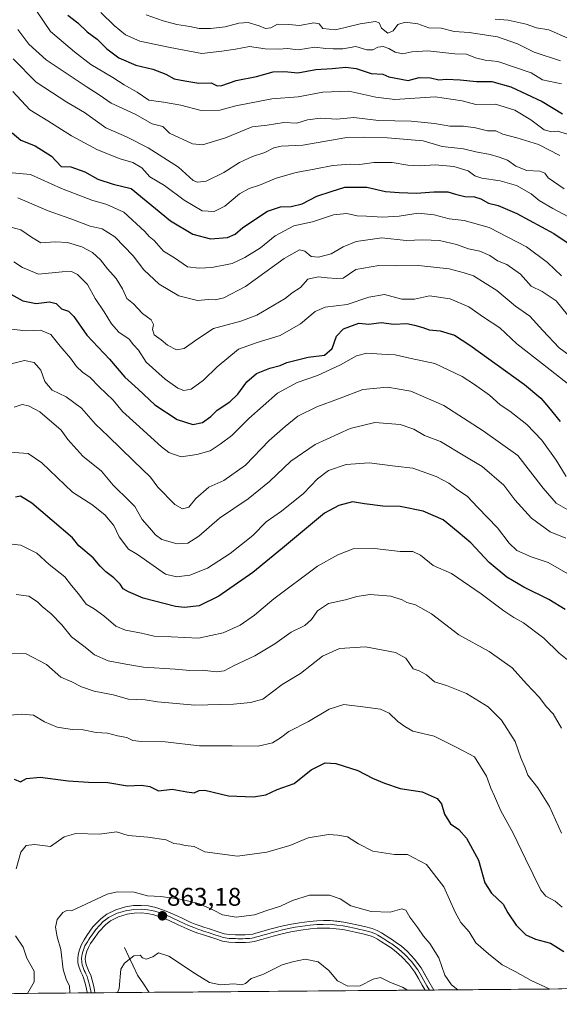
# Model space of a CAD drawing. Units: metres. Extents: x 556349 to 559773, y 4721721 to 4724063.
# Drawn here: x 557054 to 557265, y 4721723 to 4722109 of the extents above; entities that cross this region are included whole.
import ezdxf
from ezdxf.enums import TextEntityAlignment as Align

# ---------------------------------------------------------------- set-up
doc = ezdxf.new("R2010")
doc.units = ezdxf.units.M
doc.header["$MEASUREMENT"] = 0
for name, color, linetype, lineweight in [('Arbolado forestal CxS', 92, 'Continuous', 0), ('Carátula', 7, 'Continuous', 5), ('Corriente natural lineal', 142, 'Continuous', 13), ('Curva de nivel maestra', 36, 'Continuous', 30), ('Curva de nivel normal', 36, 'Continuous', 0), ('Layer 0', 7, 'Continuous', 0), ('Municipio CxS', 142, 'Continuous', 0), ('Punto de cota en terreno', 7, 'Continuous', 0), ('Rótulo de punto de cota en terreno', 19, 'Continuous', 0)]:
    doc.layers.add(name, color=color, linetype=linetype, lineweight=lineweight)
doc.styles.add('Arial', font='txt', dxfattribs={"height": 0.2})

# ---------------------------------------------------------------- blocks, each defined once
blk = doc.blocks.new('*U164')
at = {"layer": 'Curva de nivel normal', "color": 36, "linetype": 'Continuous', "lineweight": 0}
blk.add_polyline3d([(557267.52, 4721905.66, 910), (557261.39, 4721908.14, 910), (557254.08, 4721913.46, 910), (557247.57, 4721920.67, 910), (557243.32, 4721926.35, 910), (557234.82, 4721933.73, 910), (557228.04, 4721937.76, 910), (557218.48, 4721943.53, 910), (557212.22, 4721945.79, 910), (557208, 4721948.29, 910), (557202.68, 4721950.19, 910), (557192.79, 4721950.95, 910), (557183.14, 4721948.54, 910), (557169.47, 4721942.36, 910), (557159.89, 4721935.76, 910), (557151.51, 4721927.88, 910), (557143.13, 4721921.08, 910), (557131.97, 4721913.41, 910), (557123.82, 4721906.41, 910), (557119.5, 4721903.65, 910), (557115.33, 4721903.37, 910), (557109.45, 4721905.16, 910), (557106.91, 4721906.89, 910), (557104.58, 4721909.62, 910), (557101.75, 4721912.97, 910), (557098.85, 4721918, 910), (557096.69, 4721920.07, 910), (557090.34, 4721926.38, 910), (557085.83, 4721931.88, 910), (557078.42, 4721937.82, 910), (557072.54, 4721944.24, 910), (557069.92, 4721947.99, 910), (557061.68, 4721955.09, 910), (557057.18, 4721957.54, 910), (557054.67, 4721958.03, 910), (557051.56, 4721956.92, 910)], dxfattribs=at)
blk = doc.blocks.new('*U166')
at = {"layer": 'Curva de nivel normal', "color": 36, "linetype": 'Continuous', "lineweight": 0}
blk.add_polyline3d([(557265.86, 4721831.22, 890), (557262.62, 4721836.76, 890), (557260.01, 4721839.56, 890), (557257.13, 4721843.36, 890), (557252.18, 4721848.63, 890), (557246.59, 4721854.85, 890), (557237.5, 4721861.26, 890), (557225.7, 4721867.78, 890), (557214.94, 4721876.02, 890), (557208.73, 4721879.48, 890), (557205.33, 4721880.42, 890), (557203.44, 4721881.52, 890), (557199, 4721882.92, 890), (557190.93, 4721883.51, 890), (557185.69, 4721882.83, 890), (557181.27, 4721881.54, 890), (557174.66, 4721880, 890), (557170.28, 4721877.23, 890), (557168.03, 4721873.77, 890), (557165.36, 4721871.48, 890), (557160.02, 4721868.84, 890), (557153.68, 4721864.19, 890), (557145.74, 4721859.53, 890), (557137.68, 4721855.75, 890), (557133.83, 4721853.67, 890), (557130.76, 4721853.21, 890), (557125.14, 4721853.86, 890), (557120.39, 4721853.78, 890), (557114.66, 4721854.3, 890), (557102.18, 4721855.04, 890), (557095.34, 4721856.23, 890), (557088.38, 4721857.57, 890), (557083.04, 4721859.97, 890), (557079.36, 4721862.95, 890), (557074.05, 4721866.98, 890), (557070.18, 4721871.72, 890), (557066.1, 4721876.02, 890), (557062.56, 4721878.82, 890), (557060.76, 4721880.73, 890), (557057.38, 4721882.88, 890), (557052.33, 4721883.53, 890)], dxfattribs=at)
blk = doc.blocks.new('*U168')
at = {"layer": 'Curva de nivel normal', "color": 36, "linetype": 'Continuous', "lineweight": 0}
blk.add_polyline3d([(557092.07, 4721727.59, 860), (557092.65, 4721729.2, 860), (557093.33, 4721736.75, 860), (557094.71, 4721739.12, 860), (557098.45, 4721741.97, 860), (557100.87, 4721742.28, 860), (557101.78, 4721741.19, 860), (557103.25, 4721740.66, 860), (557105.85, 4721741.57, 860), (557108.03, 4721743.13, 860), (557112.07, 4721741.93, 860), (557122.52, 4721734.96, 860), (557128.07, 4721731.61, 860), (557132.36, 4721730.6, 860), (557137.52, 4721731.07, 860), (557140.67, 4721730.66, 860), (557142.18, 4721731.21, 860), (557144.35, 4721733.1, 860), (557148.98, 4721734.66, 860), (557156.54, 4721738.49, 860), (557160.59, 4721739.71, 860), (557165.55, 4721740.64, 860), (557170.56, 4721739.65, 860), (557174.76, 4721736.24, 860), (557178.18, 4721732.24, 860), (557182.15, 4721730.15, 860), (557187.01, 4721730.2, 860), (557192.1, 4721732.89, 860), (557194.99, 4721733.53, 860), (557198.91, 4721731.59, 860), (557203.6, 4721729.78, 860), (557205.6, 4721728.53, 860)], dxfattribs=at)
blk = doc.blocks.new('*U169')
at = {"layer": 'Curva de nivel normal', "color": 36, "linetype": 'Continuous', "lineweight": 0}
blk.add_polyline3d([(557269.46, 4721856.96, 895), (557264.89, 4721860.54, 895), (557258.98, 4721866.47, 895), (557251.03, 4721872.45, 895), (557247.17, 4721874.59, 895), (557243.27, 4721877.19, 895), (557234.45, 4721883.86, 895), (557222.74, 4721891.81, 895), (557215.56, 4721894.96, 895), (557210.61, 4721898.91, 895), (557207.7, 4721900.46, 895), (557202.68, 4721900.43, 895), (557192.68, 4721901.65, 895), (557184.35, 4721901.48, 895), (557178.25, 4721899.12, 895), (557170.27, 4721894.67, 895), (557153.25, 4721881.83, 895), (557145.69, 4721875.41, 895), (557140.02, 4721871.49, 895), (557133.36, 4721868.55, 895), (557123.7, 4721866.52, 895), (557113.03, 4721866.92, 895), (557106.36, 4721867.29, 895), (557101.39, 4721868.47, 895), (557095.14, 4721869.57, 895), (557091.44, 4721871.2, 895), (557086.67, 4721875.22, 895), (557082.86, 4721877.91, 895), (557079.78, 4721879.82, 895), (557076.78, 4721883.82, 895), (557074.06, 4721887.1, 895), (557071.4, 4721890.44, 895), (557065.24, 4721895.28, 895), (557060.42, 4721899.81, 895), (557054.24, 4721902.85, 895), (557050.78, 4721903.31, 895)], dxfattribs=at)
blk = doc.blocks.new('*U170')
at = {"layer": 'Curva de nivel normal', "color": 36, "linetype": 'Continuous', "lineweight": 0}
blk.add_polyline3d([(557053.04, 4722104.96, 965), (557057.32, 4722099.22, 965), (557064.04, 4722092.98, 965), (557071.59, 4722088.1, 965), (557079.78, 4722082.58, 965), (557084.9, 4722079.28, 965), (557089.56, 4722076.06, 965), (557099, 4722071.75, 965), (557105.6, 4722068.01, 965), (557109.74, 4722066.85, 965), (557112.38, 4722064.34, 965), (557121.36, 4722060.13, 965), (557125.36, 4722059.79, 965), (557134.36, 4722062.51, 965), (557144.69, 4722066.84, 965), (557150.63, 4722067.41, 965), (557157.18, 4722068.45, 965), (557162.19, 4722068.22, 965), (557166.44, 4722069.47, 965), (557171.48, 4722070.15, 965), (557177.87, 4722069.75, 965), (557184.58, 4722070.4, 965), (557194.25, 4722069.24, 965), (557206.94, 4722068.97, 965), (557216.15, 4722068.08, 965), (557222.09, 4722067.04, 965), (557227.5, 4722066.99, 965), (557232.18, 4722066.43, 965), (557236.92, 4722065.18, 965), (557240.11, 4722065.15, 965), (557242.86, 4722063.91, 965), (557248.4, 4722062.5, 965), (557256.87, 4722059.82, 965), (557265.18, 4722055.56, 965)], dxfattribs=at)
blk = doc.blocks.new('*U171')
at = {"layer": 'Curva de nivel normal', "color": 36, "linetype": 'Continuous', "lineweight": 0}
blk.add_polyline3d([(557051.4, 4722013.86, 930), (557054.78, 4722011.64, 930), (557061.04, 4722009.07, 930), (557070.37, 4722009.92, 930), (557074.03, 4722010.12, 930), (557076.43, 4722008.87, 930), (557080.24, 4722005.06, 930), (557083.29, 4721999.56, 930), (557086.82, 4721994.34, 930), (557089.68, 4721989.54, 930), (557092.54, 4721986.38, 930), (557096.55, 4721983.54, 930), (557098.23, 4721981.37, 930), (557100.22, 4721979.26, 930), (557103.28, 4721974.65, 930), (557110.73, 4721967.86, 930), (557115.62, 4721964.34, 930), (557118.02, 4721963.44, 930), (557120.85, 4721964.07, 930), (557125.74, 4721967.54, 930), (557131.03, 4721972.74, 930), (557139.36, 4721979.74, 930), (557146.69, 4721982.33, 930), (557155.68, 4721985.08, 930), (557163.66, 4721989.59, 930), (557169.35, 4721994.41, 930), (557173.35, 4721996.1, 930), (557181.89, 4721997.13, 930), (557190.48, 4722000.1, 930), (557196.54, 4722001.05, 930), (557203.34, 4721999.31, 930), (557208.3, 4721999.28, 930), (557214.22, 4722000.53, 930), (557222.25, 4721999.44, 930), (557229.55, 4721996.2, 930), (557235.32, 4721992.2, 930), (557241.71, 4721988.1, 930), (557248.39, 4721981.78, 930), (557258.38, 4721973.89, 930), (557269.93, 4721964.93, 930)], dxfattribs=at)
blk = doc.blocks.new('*U172')
at = {"layer": 'Curva de nivel normal', "color": 36, "linetype": 'Continuous', "lineweight": 0}
blk.add_polyline3d([(557267.72, 4721929.79, 920), (557263.74, 4721936.17, 920), (557258.18, 4721944.02, 920), (557252.29, 4721950.22, 920), (557245.63, 4721955.36, 920), (557241.85, 4721957.91, 920), (557237.62, 4721961.68, 920), (557231.73, 4721965.79, 920), (557226.96, 4721969.02, 920), (557216.28, 4721974, 920), (557206.98, 4721976.04, 920), (557200.7, 4721977.44, 920), (557195.57, 4721977.71, 920), (557189.66, 4721978.07, 920), (557185.61, 4721977.06, 920), (557179.38, 4721973.57, 920), (557170.35, 4721969.3, 920), (557162.35, 4721966.64, 920), (557154.69, 4721962.48, 920), (557143.47, 4721952.48, 920), (557136.84, 4721945.91, 920), (557132.25, 4721942.5, 920), (557128.3, 4721939.79, 920), (557123.11, 4721938.38, 920), (557117, 4721937.45, 920), (557112.17, 4721939.24, 920), (557109.22, 4721941.35, 920), (557099.31, 4721950.47, 920), (557094.01, 4721955.29, 920), (557090.36, 4721959.68, 920), (557084.79, 4721964.97, 920), (557081.33, 4721968.57, 920), (557078.28, 4721970.71, 920), (557076.04, 4721972.85, 920), (557073.6, 4721976.2, 920), (557069.6, 4721980.83, 920), (557065.93, 4721985.44, 920), (557061.88, 4721987.17, 920), (557056.19, 4721986.92, 920), (557048.34, 4721987.8, 920)], dxfattribs=at)
blk = doc.blocks.new('*U175')
at = {"layer": 'Curva de nivel normal', "color": 36, "linetype": 'Continuous', "lineweight": 0}
blk.add_polyline3d([(557051.07, 4722080.56, 955), (557057.7, 4722073.46, 955), (557064.71, 4722069.18, 955), (557074.07, 4722063.22, 955), (557084.16, 4722057.82, 955), (557093.06, 4722054.22, 955), (557097.98, 4722052.75, 955), (557101.5, 4722050.68, 955), (557104.65, 4722047.15, 955), (557110.4, 4722043.8, 955), (557118.12, 4722038, 955), (557125.17, 4722033.85, 955), (557129.89, 4722033.59, 955), (557134.1, 4722035.73, 955), (557139.76, 4722040.54, 955), (557143.54, 4722042.65, 955), (557147.68, 4722043.88, 955), (557154.21, 4722046.73, 955), (557162.02, 4722048.95, 955), (557169.69, 4722050.27, 955), (557176.35, 4722051.6, 955), (557183.09, 4722052.14, 955), (557186.95, 4722052.07, 955), (557192.37, 4722052.8, 955), (557199.55, 4722052.85, 955), (557205.74, 4722051.76, 955), (557210.37, 4722051.48, 955), (557216.35, 4722051.92, 955), (557223.71, 4722051.27, 955), (557229.34, 4722049.59, 955), (557231.86, 4722047.62, 955), (557234.6, 4722046.63, 955), (557241.82, 4722045.68, 955), (557248.22, 4722043.84, 955), (557254.04, 4722040.56, 955), (557257.06, 4722037.97, 955), (557262.46, 4722034.82, 955), (557274.46, 4722028.39, 955)], dxfattribs=at)
blk = doc.blocks.new('*U177')
at = {"layer": 'Curva de nivel normal', "color": 36, "linetype": 'Continuous', "lineweight": 0}
blk.add_polyline3d([(557265.83, 4722008.36, 945), (557260.4, 4722013.67, 945), (557252.19, 4722019.83, 945), (557237.51, 4722027.28, 945), (557227.7, 4722030.1, 945), (557221.85, 4722030.76, 945), (557216.01, 4722032.34, 945), (557209.68, 4722032.98, 945), (557202.34, 4722031.83, 945), (557195.78, 4722031.37, 945), (557189.45, 4722031.78, 945), (557185.9, 4722031.92, 945), (557181.77, 4722032.8, 945), (557176.55, 4722032.24, 945), (557168.31, 4722029.58, 945), (557161.12, 4722027.99, 945), (557153.77, 4722024.09, 945), (557148.02, 4722019.39, 945), (557141.93, 4722015.62, 945), (557136.88, 4722013.22, 945), (557128.99, 4722011.66, 945), (557123.96, 4722011.45, 945), (557119.4, 4722011.93, 945), (557114.28, 4722015.5, 945), (557110.01, 4722018.12, 945), (557106.41, 4722022.24, 945), (557104.45, 4722023.87, 945), (557102.68, 4722025.81, 945), (557094.45, 4722033.31, 945), (557087.8, 4722036.35, 945), (557081.93, 4722038.11, 945), (557070.1, 4722042.62, 945), (557057.95, 4722048.13, 945), (557050.76, 4722048.8, 945)], dxfattribs=at)
blk = doc.blocks.new('*U179')
at = {"layer": 'Curva de nivel normal', "color": 36, "linetype": 'Continuous', "lineweight": 0}
for points in [[(557056.81, 4721727.29, 870), (557059.4, 4721731.79, 870), (557059.46, 4721736.02, 870), (557056.58, 4721741.06, 870), (557055.05, 4721745.42, 870), (557052.05, 4721749.89, 870)], [(557052.42, 4721776.1, 870), (557054.21, 4721782.64, 870), (557056.24, 4721785.19, 870), (557059.54, 4721785.6, 870), (557065.78, 4721784.89, 870), (557071.21, 4721788.58, 870), (557075.67, 4721789.99, 870), (557085.04, 4721789.73, 870), (557091.61, 4721790.62, 870), (557096.26, 4721789.19, 870), (557103.92, 4721788.48, 870), (557111.03, 4721787.45, 870), (557114.14, 4721785.96, 870), (557116.45, 4721785.8, 870), (557118.48, 4721785.26, 870), (557122.08, 4721784.85, 870), (557126.22, 4721782.73, 870), (557139.07, 4721781.09, 870), (557150.47, 4721782.64, 870), (557159.55, 4721785.26, 870), (557166.69, 4721788.24, 870), (557174.69, 4721789.48, 870), (557178.35, 4721789.22, 870), (557182.02, 4721788.61, 870), (557186.35, 4721785.88, 870), (557192.01, 4721782.96, 870), (557200.52, 4721781.69, 870), (557205.58, 4721781.66, 870), (557213, 4721777.76, 870), (557219.74, 4721768.98, 870), (557224.24, 4721759.11, 870), (557226.49, 4721755.11, 870), (557229.65, 4721751.41, 870), (557232.37, 4721747.13, 870), (557237.32, 4721742.76, 870), (557242.57, 4721738.46, 870), (557247.75, 4721735.92, 870), (557254, 4721732.4, 870), (557261.22, 4721728.99, 870)]]:
    blk.add_polyline3d(points, dxfattribs=at)
blk = doc.blocks.new('*U187')
at = {"layer": 'Curva de nivel normal', "color": 36, "linetype": 'Continuous', "lineweight": 0}
blk.add_polyline3d([(557239.86, 4722108.92, 990), (557245.02, 4722108.56, 990), (557248.45, 4722107.82, 990), (557252.07, 4722107.06, 990), (557256.06, 4722105.56, 990), (557260.88, 4722104.82, 990), (557268.39, 4722101.5, 990)], dxfattribs=at)
blk = doc.blocks.new('*U188')
at = {"layer": 'Curva de nivel normal', "color": 36, "linetype": 'Continuous', "lineweight": 0}
blk.add_polyline3d([(557103.27, 4722110.61, 985), (557109.9, 4722108.33, 985), (557115.3, 4722106.82, 985), (557120.36, 4722106.04, 985), (557124.02, 4722105.33, 985), (557128.38, 4722105.28, 985), (557134.23, 4722105.94, 985), (557139.51, 4722107.44, 985), (557143.12, 4722107.69, 985), (557147.46, 4722106.38, 985), (557150.02, 4722105.24, 985), (557152.02, 4722105.52, 985), (557154.61, 4722106.95, 985), (557159.15, 4722106.84, 985), (557163.32, 4722106.44, 985), (557168.95, 4722107.52, 985), (557171, 4722107.11, 985), (557172.43, 4722105.36, 985), (557177.33, 4722104.74, 985), (557187.01, 4722107.13, 985), (557193.09, 4722108.01, 985), (557194.48, 4722107.5, 985), (557195.33, 4722105.37, 985), (557197.82, 4722103.48, 985), (557199.94, 4722104.35, 985), (557201.75, 4722106.92, 985), (557204.61, 4722107.84, 985), (557209.63, 4722107.11, 985), (557213.93, 4722105.62, 985), (557218.7, 4722105.44, 985), (557223.78, 4722104.12, 985), (557229.68, 4722103.75, 985), (557240.83, 4722102.09, 985), (557248.65, 4722099.3, 985), (557255.16, 4722096.07, 985), (557265.49, 4722092.62, 985)], dxfattribs=at)
blk = doc.blocks.new('*U190')
at = {"layer": 'Curva de nivel normal', "color": 36, "linetype": 'Continuous', "lineweight": 0}
blk.add_polyline3d([(557268.32, 4721916.79, 915), (557263.72, 4721919.31, 915), (557258.66, 4721925.2, 915), (557248.73, 4721937.98, 915), (557235.2, 4721947.73, 915), (557219.78, 4721957.59, 915), (557206.88, 4721963.24, 915), (557197.68, 4721964.77, 915), (557188.08, 4721963.83, 915), (557178.6, 4721960.16, 915), (557170.08, 4721957.09, 915), (557162.69, 4721953.42, 915), (557157.69, 4721949.33, 915), (557151.35, 4721943.94, 915), (557142.16, 4721934.26, 915), (557133.6, 4721928.19, 915), (557127.84, 4721925.56, 915), (557122.7, 4721921.13, 915), (557119.95, 4721917.82, 915), (557117.49, 4721917.18, 915), (557114.44, 4721918.87, 915), (557107.83, 4721925.64, 915), (557105, 4721929.58, 915), (557098.27, 4721935.89, 915), (557088.44, 4721945.6, 915), (557083.46, 4721950.35, 915), (557077.92, 4721956.61, 915), (557071.92, 4721960.99, 915), (557066.43, 4721963.6, 915), (557063.59, 4721966.99, 915), (557062.04, 4721971.4, 915), (557059.34, 4721974.42, 915), (557055.6, 4721975.28, 915), (557050.46, 4721973.95, 915)], dxfattribs=at)
blk = doc.blocks.new('*U192')
at = {"layer": 'Curva de nivel normal', "color": 36, "linetype": 'Continuous', "lineweight": 0}
blk.add_polyline3d([(557050.22, 4722027.5, 935), (557054.22, 4722026.47, 935), (557058.38, 4722023.52, 935), (557062, 4722021.32, 935), (557067.58, 4722021.7, 935), (557072.44, 4722021.52, 935), (557078.01, 4722019.77, 935), (557082.21, 4722017.56, 935), (557085.4, 4722014.74, 935), (557088.15, 4722011.2, 935), (557091.55, 4722007.36, 935), (557093.96, 4722003.3, 935), (557095.7, 4721999.49, 935), (557098.25, 4721997.38, 935), (557101.88, 4721993.68, 935), (557105.2, 4721991.17, 935), (557106.16, 4721989.34, 935), (557105.78, 4721987.36, 935), (557106.42, 4721985.27, 935), (557109.16, 4721983.36, 935), (557111.57, 4721981.31, 935), (557115.12, 4721979.39, 935), (557118.13, 4721979.98, 935), (557123.07, 4721983.51, 935), (557129.56, 4721987.75, 935), (557140.36, 4721990.62, 935), (557146.64, 4721992.95, 935), (557157.64, 4721999.47, 935), (557160.35, 4722001.81, 935), (557163.69, 4722003.86, 935), (557166.5, 4722007.12, 935), (557170.61, 4722008.05, 935), (557174.17, 4722007.58, 935), (557177.69, 4722007.41, 935), (557180.35, 4722007.5, 935), (557185.27, 4722010.94, 935), (557194.4, 4722012.48, 935), (557200.9, 4722012.28, 935), (557209.86, 4722012.5, 935), (557221.81, 4722011.19, 935), (557227.74, 4722009.56, 935), (557231.4, 4722008.44, 935), (557240.57, 4722002.62, 935), (557247.8, 4721996.53, 935), (557253.51, 4721992.57, 935), (557258.54, 4721986.93, 935), (557264.88, 4721980.24, 935), (557268.82, 4721977.34, 935)], dxfattribs=at)
blk = doc.blocks.new('*U193')
at = {"layer": 'Curva de nivel normal', "color": 36, "linetype": 'Continuous', "lineweight": 0}
blk.add_polyline3d([(557051.2, 4722093.4, 960), (557060.19, 4722084.33, 960), (557072.23, 4722076.42, 960), (557079.14, 4722072.34, 960), (557087.52, 4722066.33, 960), (557095.52, 4722062.86, 960), (557104.08, 4722058.59, 960), (557115.95, 4722050.92, 960), (557121.7, 4722045.79, 960), (557123.29, 4722045.07, 960), (557126.7, 4722045.52, 960), (557133.7, 4722048.92, 960), (557139.82, 4722052.86, 960), (557144.89, 4722055.2, 960), (557149.74, 4722056.69, 960), (557153.24, 4722058.58, 960), (557156.09, 4722059.18, 960), (557164.56, 4722059.57, 960), (557181.02, 4722062.49, 960), (557188.68, 4722062.7, 960), (557197.68, 4722062.5, 960), (557211.68, 4722061.26, 960), (557219.16, 4722059.08, 960), (557227.55, 4722058.13, 960), (557232.3, 4722057.01, 960), (557237.95, 4722056, 960), (557241.5, 4722054.88, 960), (557244.67, 4722053.72, 960), (557247.94, 4722051.32, 960), (557252.34, 4722049.73, 960), (557257.42, 4722049.47, 960), (557259.31, 4722048.59, 960), (557260.57, 4722046.74, 960), (557266.9, 4722042.48, 960)], dxfattribs=at)
blk = doc.blocks.new('*U195')
at = {"layer": 'Curva de nivel normal', "color": 36, "linetype": 'Continuous', "lineweight": 0}
blk.add_polyline3d([(557050.04, 4721836.28, 880), (557054.26, 4721836.68, 880), (557059.14, 4721836.24, 880), (557063.43, 4721833.65, 880), (557068.4, 4721831.58, 880), (557074.32, 4721830.62, 880), (557078.53, 4721830.51, 880), (557083.74, 4721829.46, 880), (557088.17, 4721829.26, 880), (557092.06, 4721828.19, 880), (557095.7, 4721827.49, 880), (557098.03, 4721826.4, 880), (557101.36, 4721825.96, 880), (557110.75, 4721825.82, 880), (557124.1, 4721824.32, 880), (557136.86, 4721824.29, 880), (557147.05, 4721824.1, 880), (557152.71, 4721825.44, 880), (557155.86, 4721827.36, 880), (557159.16, 4721829.9, 880), (557166.84, 4721833.8, 880), (557174.94, 4721838.69, 880), (557180.63, 4721840.49, 880), (557188.01, 4721839.56, 880), (557195.03, 4721838.6, 880), (557198.42, 4721837.03, 880), (557201.8, 4721833.85, 880), (557204.48, 4721831.9, 880), (557207.64, 4721830, 880), (557215.94, 4721828.12, 880), (557224.89, 4721823.58, 880), (557231.73, 4721819.95, 880), (557236.46, 4721812.43, 880), (557238.17, 4721807.74, 880), (557239.64, 4721804.5, 880), (557242.07, 4721798.86, 880), (557246.85, 4721790.37, 880), (557251.79, 4721779.95, 880), (557257.71, 4721767.68, 880), (557259.77, 4721765.41, 880), (557263.31, 4721763.39, 880), (557266.06, 4721761.05, 880)], dxfattribs=at)
blk = doc.blocks.new('*U197')
at = {"layer": 'Curva de nivel normal', "color": 36, "linetype": 'Continuous', "lineweight": 0}
blk.add_polyline3d([(557073.29, 4721727.43, 865), (557073.39, 4721727.76, 865), (557073.29, 4721730.13, 865), (557071.95, 4721732.82, 865), (557070.7, 4721736.7, 865), (557069.82, 4721744.43, 865), (557068.43, 4721749.44, 865), (557067.82, 4721753.23, 865), (557068.44, 4721756.26, 865), (557070.57, 4721758.97, 865), (557072.17, 4721759.73, 865), (557074.04, 4721759.64, 865), (557077.71, 4721761.35, 865), (557088.02, 4721766.23, 865), (557091.94, 4721767.03, 865), (557098.56, 4721766.96, 865), (557103.78, 4721765.56, 865), (557108.97, 4721765.31, 865), (557117.36, 4721764.07, 865), (557124.08, 4721762.38, 865), (557129.66, 4721759.93, 865), (557133.1, 4721758.05, 865), (557138.54, 4721757.13, 865), (557145.71, 4721758.06, 865), (557150.49, 4721759.73, 865), (557155.89, 4721761.52, 865), (557160.54, 4721763.69, 865), (557167.21, 4721765.76, 865), (557175, 4721765.82, 865), (557179.14, 4721764.28, 865), (557183.35, 4721761.57, 865), (557191.38, 4721759.42, 865), (557198.73, 4721759.05, 865), (557203.36, 4721760.36, 865), (557204.97, 4721759.95, 865), (557206.54, 4721757.14, 865), (557209.65, 4721752.98, 865), (557211.87, 4721749.66, 865), (557214.36, 4721746.82, 865), (557217.87, 4721741.25, 865), (557220.24, 4721734.45, 865), (557222.79, 4721730.7, 865), (557225.26, 4721728.7, 865)], dxfattribs=at)
blk = doc.blocks.new('*U198')
at = {"layer": 'Curva de nivel normal', "color": 36, "linetype": 'Continuous', "lineweight": 0}
blk.add_polyline3d([(557265.8, 4721790.1, 885), (557261.1, 4721800.54, 885), (557256.59, 4721807.84, 885), (557252.68, 4721812.78, 885), (557251.59, 4721815.69, 885), (557249.88, 4721819.52, 885), (557247.76, 4721826.02, 885), (557242.41, 4721834.32, 885), (557237.08, 4721839.5, 885), (557228.72, 4721844.83, 885), (557220.77, 4721847.86, 885), (557216.18, 4721849.31, 885), (557213.01, 4721852.09, 885), (557210.17, 4721853.68, 885), (557207.76, 4721854.5, 885), (557204.97, 4721858.6, 885), (557200.92, 4721860.89, 885), (557189.07, 4721863, 885), (557178.94, 4721862.46, 885), (557172.33, 4721859.46, 885), (557163.62, 4721852.63, 885), (557156.52, 4721848.36, 885), (557148.88, 4721842.54, 885), (557144.08, 4721841.28, 885), (557137.44, 4721840.6, 885), (557122.28, 4721840.2, 885), (557107.74, 4721841.46, 885), (557102.84, 4721842.34, 885), (557096.4, 4721842.57, 885), (557090.32, 4721844.2, 885), (557082.83, 4721845.71, 885), (557077.96, 4721847.38, 885), (557074.21, 4721849.4, 885), (557069.88, 4721851.14, 885), (557064.23, 4721856.08, 885), (557056.23, 4721860.33, 885), (557047.72, 4721860.48, 885)], dxfattribs=at)
blk = doc.blocks.new('*U201')
at = {"layer": 'Curva de nivel normal', "color": 36, "linetype": 'Continuous', "lineweight": 0}
blk.add_polyline3d([(557273.02, 4722062.47, 970), (557264.33, 4722065.05, 970), (557261.93, 4722064.83, 970), (557259.05, 4722065.64, 970), (557253.87, 4722069.51, 970), (557247.61, 4722073.31, 970), (557240, 4722075.7, 970), (557232.31, 4722075.59, 970), (557226.95, 4722076.94, 970), (557216.34, 4722078.56, 970), (557200.54, 4722077.5, 970), (557193.12, 4722078.37, 970), (557182.58, 4722080.81, 970), (557172.43, 4722080.3, 970), (557162.75, 4722078.49, 970), (557152.45, 4722077.75, 970), (557138.36, 4722075.05, 970), (557132.04, 4722073.36, 970), (557124.73, 4722073.14, 970), (557116.79, 4722075.21, 970), (557110.05, 4722076.48, 970), (557104.36, 4722077.28, 970), (557099.7, 4722080.4, 970), (557094.66, 4722083.19, 970), (557090.25, 4722086.06, 970), (557081.54, 4722091.17, 970), (557075.14, 4722096.18, 970), (557065.82, 4722104.08, 970), (557060.29, 4722112.29, 970)], dxfattribs=at)
blk = doc.blocks.new('*U202')
at = {"layer": 'Curva de nivel normal', "color": 36, "linetype": 'Continuous', "lineweight": 0}
blk.add_polyline3d([(557268.23, 4721993.18, 940), (557263.71, 4721998.62, 940), (557258.33, 4722002.29, 940), (557253.99, 4722004.3, 940), (557249.74, 4722009.12, 940), (557244.46, 4722012.79, 940), (557240.76, 4722014.32, 940), (557237.78, 4722016.38, 940), (557233.88, 4722018.09, 940), (557229.4, 4722018.94, 940), (557224.79, 4722020.7, 940), (557218.14, 4722022.29, 940), (557211.61, 4722022.56, 940), (557205.02, 4722022.22, 940), (557195.54, 4722023.3, 940), (557185.47, 4722021.86, 940), (557180.35, 4722019.81, 940), (557175.69, 4722016.99, 940), (557170.68, 4722015.66, 940), (557167.87, 4722015.92, 940), (557165.42, 4722018.13, 940), (557163.28, 4722018.65, 940), (557157.28, 4722015.14, 940), (557142.19, 4722004.29, 940), (557133.72, 4721999.78, 940), (557130.2, 4721999.04, 940), (557127.7, 4721999.15, 940), (557123.36, 4721998.76, 940), (557116.03, 4722000.55, 940), (557108.3, 4722005.12, 940), (557102.32, 4722010.71, 940), (557098.17, 4722016.23, 940), (557090.92, 4722023.63, 940), (557086.04, 4722026.78, 940), (557081.32, 4722027.93, 940), (557073.8, 4722030.8, 940), (557064.85, 4722033.93, 940), (557053, 4722038.98, 940)], dxfattribs=at)
blk = doc.blocks.new('*U204')
at = {"layer": 'Curva de nivel normal', "color": 36, "linetype": 'Continuous', "lineweight": 0}
blk.add_polyline3d([(557085.47, 4722111.54, 980), (557090.76, 4722106.45, 980), (557095.11, 4722102.78, 980), (557100.73, 4722100.4, 980), (557112.66, 4722097.88, 980), (557125.04, 4722095.54, 980), (557132.93, 4722096.39, 980), (557138.18, 4722097.17, 980), (557143.72, 4722098.26, 980), (557149.9, 4722097.4, 980), (557155.23, 4722097.2, 980), (557158.57, 4722097.42, 980), (557162.75, 4722096.96, 980), (557169.32, 4722097.94, 980), (557173.57, 4722097.44, 980), (557176.4, 4722097.36, 980), (557180.3, 4722097.39, 980), (557185.37, 4722098.19, 980), (557189.6, 4722096.96, 980), (557192.01, 4722096.94, 980), (557194.01, 4722097.98, 980), (557196.06, 4722098.3, 980), (557198.31, 4722097.52, 980), (557200.69, 4722096.05, 980), (557203.74, 4722095.44, 980), (557207.27, 4722096.22, 980), (557213.5, 4722096.51, 980), (557224.09, 4722095.42, 980), (557228.67, 4722095.29, 980), (557232.16, 4722093.75, 980), (557236.02, 4722092.91, 980), (557240.97, 4722092.36, 980), (557253.97, 4722087.96, 980), (557258.46, 4722085.21, 980), (557265.85, 4722083.64, 980)], dxfattribs=at)
blk = doc.blocks.new('*U210')
at = {"layer": 'Curva de nivel normal', "color": 36, "linetype": 'Continuous', "lineweight": 0}
blk.add_polyline3d([(557049.71, 4721939.28, 905), (557057.07, 4721938.85, 905), (557062.47, 4721935.09, 905), (557074.37, 4721923.71, 905), (557081.93, 4721918.85, 905), (557087.1, 4721914.78, 905), (557090.54, 4721910.58, 905), (557092.67, 4721906.22, 905), (557096.36, 4721901.37, 905), (557099.91, 4721899.29, 905), (557110.83, 4721891.54, 905), (557115.17, 4721890.44, 905), (557120.32, 4721891.1, 905), (557127.32, 4721893.94, 905), (557136.18, 4721899.58, 905), (557145.02, 4721906.64, 905), (557150.24, 4721912.05, 905), (557156.18, 4721916.25, 905), (557164.83, 4721923.08, 905), (557170.32, 4721928.88, 905), (557174.64, 4721932.17, 905), (557181.5, 4721934.43, 905), (557190.54, 4721935.2, 905), (557200.74, 4721933.87, 905), (557207.67, 4721933.05, 905), (557216.74, 4721929.73, 905), (557221.74, 4721927.12, 905), (557225.15, 4721924.55, 905), (557228.88, 4721922.14, 905), (557233.15, 4721917.66, 905), (557240.8, 4721909.73, 905), (557245.31, 4721903.72, 905), (557248.35, 4721900.84, 905), (557253.94, 4721898.28, 905), (557260.62, 4721896.12, 905), (557269.19, 4721891.18, 905)], dxfattribs=at)
blk = doc.blocks.new('*U213')
at = {"layer": 'Curva de nivel maestra', "color": 36, "linetype": 'Continuous', "lineweight": 30}
blk.add_polyline3d([(557051.64, 4721811.21, 875), (557054.11, 4721810.11, 875), (557056.37, 4721811.5, 875), (557061.71, 4721811.96, 875), (557072.77, 4721810.5, 875), (557080.63, 4721810, 875), (557088.19, 4721809.96, 875), (557095.99, 4721808.57, 875), (557101.36, 4721808.92, 875), (557104.64, 4721808.34, 875), (557108.03, 4721806.66, 875), (557113.43, 4721807.26, 875), (557119.15, 4721806.26, 875), (557122.07, 4721805.88, 875), (557123.98, 4721806.74, 875), (557126.17, 4721806.94, 875), (557135.49, 4721804.68, 875), (557145.22, 4721804.34, 875), (557150.16, 4721805.11, 875), (557154.58, 4721807.21, 875), (557161.15, 4721809.58, 875), (557167.88, 4721814.83, 875), (557173.35, 4721817.61, 875), (557177.55, 4721817.42, 875), (557186.12, 4721814.62, 875), (557191.84, 4721811.59, 875), (557196.61, 4721809.66, 875), (557202.75, 4721807.61, 875), (557211.34, 4721806.3, 875), (557217.14, 4721803.58, 875), (557218.84, 4721801.54, 875), (557220.07, 4721797.49, 875), (557222.34, 4721793.76, 875), (557225.72, 4721791.47, 875), (557228.7, 4721788.12, 875), (557233.36, 4721779.46, 875), (557235.88, 4721770.65, 875), (557238.42, 4721766.58, 875), (557242.99, 4721762.27, 875), (557244.87, 4721758.86, 875), (557248.05, 4721753.96, 875), (557251.83, 4721750.28, 875), (557255.65, 4721748.52, 875), (557261.5, 4721747.02, 875), (557266.76, 4721743.69, 875)], dxfattribs=at)
blk = doc.blocks.new('*U214')
at = {"layer": 'Curva de nivel maestra', "color": 36, "linetype": 'Continuous', "lineweight": 30}
blk.add_polyline3d([(557050.73, 4722064.4, 950), (557054.16, 4722061.5, 950), (557059.76, 4722059.3, 950), (557066.15, 4722055.28, 950), (557069.95, 4722051.29, 950), (557073.79, 4722051.11, 950), (557079.25, 4722049.16, 950), (557084.37, 4722046.27, 950), (557090.35, 4722044.27, 950), (557097.4, 4722042.59, 950), (557112.74, 4722029.97, 950), (557121.57, 4722024.79, 950), (557128.45, 4722022.9, 950), (557135.03, 4722023.43, 950), (557138.13, 4722024.78, 950), (557141.1, 4722027.4, 950), (557150.79, 4722033.73, 950), (557155.8, 4722035.48, 950), (557160.02, 4722035.55, 950), (557164.35, 4722036.57, 950), (557170.02, 4722039.62, 950), (557175.7, 4722041.51, 950), (557181.06, 4722043.14, 950), (557189.61, 4722043.17, 950), (557197.01, 4722041.43, 950), (557202.35, 4722041.06, 950), (557209.02, 4722040.75, 950), (557215.85, 4722041.38, 950), (557221.34, 4722041.37, 950), (557224.34, 4722040.37, 950), (557228.01, 4722039.54, 950), (557231.74, 4722039.37, 950), (557234.22, 4722038.61, 950), (557237.24, 4722036.88, 950), (557241.04, 4722035.93, 950), (557248.4, 4722032.86, 950), (557262.81, 4722024.94, 950), (557268.83, 4722020.94, 950)], dxfattribs=at)
blk = doc.blocks.new('*U218')
at = {"layer": 'Curva de nivel maestra', "color": 36, "linetype": 'Continuous', "lineweight": 30}
blk.add_polyline3d([(557072.58, 4722110.58, 975), (557076.45, 4722107.51, 975), (557080.12, 4722104.06, 975), (557084.03, 4722101.09, 975), (557087.91, 4722097.31, 975), (557092.55, 4722093.81, 975), (557099.22, 4722091, 975), (557105.8, 4722089.42, 975), (557110.89, 4722087.39, 975), (557114.16, 4722085.55, 975), (557118.34, 4722084.76, 975), (557123.9, 4722083.84, 975), (557128.7, 4722084.04, 975), (557130.99, 4722082.85, 975), (557132.88, 4722082.95, 975), (557138.51, 4722084.89, 975), (557146.5, 4722086.48, 975), (557152.94, 4722088.3, 975), (557157.47, 4722088.46, 975), (557162.58, 4722087.88, 975), (557169.69, 4722089.18, 975), (557176.02, 4722089.58, 975), (557181.46, 4722090.16, 975), (557185.42, 4722089.6, 975), (557191.39, 4722087.74, 975), (557195.94, 4722087.41, 975), (557198.2, 4722086.37, 975), (557205.79, 4722084.97, 975), (557210.14, 4722086.13, 975), (557214.55, 4722086.02, 975), (557217.85, 4722085.16, 975), (557220.84, 4722085.44, 975), (557226.22, 4722085.24, 975), (557232.52, 4722084.51, 975), (557238.63, 4722084.49, 975), (557246, 4722082.48, 975), (557258.24, 4722076.76, 975), (557266.19, 4722071.9, 975)], dxfattribs=at)
blk = doc.blocks.new('*U220')
at = {"layer": 'Curva de nivel maestra', "color": 36, "linetype": 'Continuous', "lineweight": 30}
blk.add_polyline3d([(557050.32, 4722001.27, 925), (557054.95, 4721998.59, 925), (557060.18, 4721997.56, 925), (557065.37, 4721998.22, 925), (557068, 4721997.56, 925), (557070.08, 4721995.52, 925), (557072.91, 4721994.59, 925), (557074.99, 4721992.53, 925), (557079.99, 4721985.1, 925), (557088.88, 4721975.77, 925), (557094.85, 4721968.75, 925), (557100.16, 4721964.02, 925), (557106.69, 4721957.86, 925), (557115.34, 4721952.18, 925), (557121.57, 4721950.21, 925), (557125.37, 4721950.98, 925), (557128.56, 4721953.28, 925), (557131, 4721955.73, 925), (557136.07, 4721959.07, 925), (557139.18, 4721962.07, 925), (557142.62, 4721966.85, 925), (557146.47, 4721970.08, 925), (557151.69, 4721972.26, 925), (557155.69, 4721973.31, 925), (557158.35, 4721974.5, 925), (557166.69, 4721976.5, 925), (557173.04, 4721977.31, 925), (557176.06, 4721979.99, 925), (557177.79, 4721984.72, 925), (557180.49, 4721987.62, 925), (557186.49, 4721989.86, 925), (557190.47, 4721989.44, 925), (557195.27, 4721990.16, 925), (557200.24, 4721989.51, 925), (557205.34, 4721989.71, 925), (557208.34, 4721989.04, 925), (557211.62, 4721988.14, 925), (557214.1, 4721987.24, 925), (557218.29, 4721986.86, 925), (557224, 4721985.17, 925), (557230.01, 4721981.3, 925), (557251.4, 4721965.83, 925), (557257.8, 4721960.48, 925), (557260.79, 4721956.92, 925), (557265.32, 4721951.32, 925)], dxfattribs=at)
blk = doc.blocks.new('*U223')
at = {"layer": 'Curva de nivel maestra', "color": 36, "linetype": 'Continuous', "lineweight": 30}
blk.add_polyline3d([(557267.24, 4721877.66, 900), (557260.94, 4721881.58, 900), (557251.1, 4721886.4, 900), (557244.41, 4721890.42, 900), (557237.53, 4721896.12, 900), (557230.3, 4721903.78, 900), (557225.44, 4721907.97, 900), (557219.51, 4721912.76, 900), (557211.64, 4721916.17, 900), (557202.74, 4721918.09, 900), (557195.9, 4721918.17, 900), (557188.69, 4721919.09, 900), (557184.09, 4721919.86, 900), (557178.63, 4721918.42, 900), (557173.02, 4721915.41, 900), (557156.64, 4721901.67, 900), (557145, 4721892.14, 900), (557131.7, 4721882.94, 900), (557124.03, 4721879.16, 900), (557118.3, 4721878.46, 900), (557114.7, 4721878.85, 900), (557102.03, 4721882.13, 900), (557096.38, 4721884.64, 900), (557094.3, 4721885.72, 900), (557093.02, 4721887.56, 900), (557090.64, 4721890.14, 900), (557087.46, 4721892.5, 900), (557085.24, 4721894.7, 900), (557082.51, 4721897.88, 900), (557076.84, 4721902.63, 900), (557074.35, 4721905.72, 900), (557058.46, 4721919.32, 900), (557054.06, 4721922.12, 900), (557052.04, 4721921.65, 900)], dxfattribs=at)
blk = doc.blocks.new('5PATER')
at = {"layer": 'Carátula', "linetype": 'Continuous', "lineweight": 5}
h = blk.add_hatch(color=250, dxfattribs=at)
edge = h.paths.add_edge_path()
edge.add_ellipse((0, 0.01), major_axis=(-1.33, -1.34), ratio=0.999422, start_angle=0, end_angle=360)
blk = doc.blocks.new('*U226')
at = {"layer": 'Layer 0', "linetype": 'Continuous', "lineweight": 0}
blk.add_lwpolyline([(557080.22, 4721727.49), (557080.08, 4721728.29), (557079.74, 4721729.77), (557079.27, 4721731.64), (557078.76, 4721733.34), (557078.29, 4721734.39), (557077.64, 4721735.73), (557077.03, 4721737.39), (557076.54, 4721739.24), (557076.45, 4721741.19), (557076.75, 4721742.99), (557077.26, 4721744.78), (557077.97, 4721746.51), (557078.96, 4721748.3), (557080.01, 4721749.94), (557082.42, 4721753.32), (557085.44, 4721756.55), (557087.8, 4721758.3), (557091.4, 4721760.05), (557095.17, 4721761.15), (557098.24, 4721761.68), (557101.31, 4721761.77), (557104.18, 4721761.54), (557107.04, 4721760.93), (557110.38, 4721759.8), (557113.52, 4721758.51), (557117.06, 4721756.83), (557120.48, 4721755.25), (557122.43, 4721754.45), (557124.42, 4721753.72), (557126.19, 4721753.13), (557128.02, 4721752.54), (557130.99, 4721751.57), (557133.79, 4721750.69), (557135.91, 4721750.33), (557138.26, 4721750.23), (557140.17, 4721750.19), (557142.04, 4721750.22), (557143.58, 4721750.3), (557144.99, 4721750.53), (557146.21, 4721750.88), (557147.59, 4721751.26), (557149.9, 4721751.9), (557152.22, 4721752.55), (557155.72, 4721753.47), (557159.32, 4721754.31), (557163.31, 4721754.98), (557167.25, 4721755.48), (557168.6, 4721755.63), (557170.02, 4721755.74), (557175.33, 4721755.83), (557180.67, 4721755.26), (557183.31, 4721754.7), (557185.78, 4721754.14), (557188.71, 4721753.47), (557191.78, 4721752.69), (557193.68, 4721751.98), (557195.37, 4721751.02), (557198.65, 4721748.91), (557199.68, 4721748.25), (557200.79, 4721747.53), (557203.16, 4721745.78), (557205.4, 4721743.78), (557208.29, 4721740.71), (557210.9, 4721737.3), (557213.88, 4721731.97), (557215.87, 4721728.62), (557215.87, 4721728.62)], dxfattribs=at)
blk = doc.blocks.new('*U227')
at = {"layer": 'Layer 0', "linetype": 'Continuous', "lineweight": 0}
blk.add_lwpolyline([(557081.72015, 4721727.49934), (557081.7201, 4721727.5001), (557081.5701, 4721728.3801), (557081.3501, 4721729.3751), (557081.1801, 4721730.1151), (557080.9451, 4721731.0501), (557080.7001, 4721732.0351), (557080.4451, 4721732.8851), (557080.1501, 4721733.8601), (557079.8651, 4721734.4901), (557079.6301, 4721735.0151), (557079.3301, 4721735.6401), (557079.0051, 4721736.3101), (557078.4451, 4721737.8301), (557078.2601, 4721738.5401), (557078.0151, 4721739.4651), (557077.9401, 4721741.1051), (557078.2001, 4721742.6701), (557078.4551, 4721743.5651), (557078.6601, 4721744.2951), (557079.3051, 4721745.8701), (557080.2301, 4721747.5451), (557080.7551, 4721748.3651), (557081.2351, 4721749.1101), (557082.3651, 4721750.6901), (557083.5701, 4721752.3801), (557084.9251, 4721753.8251), (557086.4351, 4721755.4401), (557087.3901, 4721756.1551), (557088.5701, 4721757.0301), (557090.3701, 4721757.9051), (557091.9351, 4721758.6601), (557093.8201, 4721759.2101), (557095.5051, 4721759.7101), (557096.8551, 4721759.9401), (557098.3901, 4721760.2051), (557101.2701, 4721760.2901), (557102.5301, 4721760.1851), (557103.9651, 4721760.0701), (557105.3951, 4721759.7651), (557106.6501, 4721759.5001), (557108.3201, 4721758.9351), (557109.8601, 4721758.4101), (557111.4301, 4721757.7651), (557112.9201, 4721757.1551), (557116.4301, 4721755.4901), (557118.1401, 4721754.7001), (557119.8901, 4721753.8951), (557120.9151, 4721753.4701), (557121.8901, 4721753.0701), (557123.9301, 4721752.3201), (557124.8451, 4721752.0201), (557125.7301, 4721751.7251), (557126.6501, 4721751.4251), (557127.5651, 4721751.1301), (557130.5401, 4721750.1601), (557131.9401, 4721749.7201), (557133.4401, 4721749.2451), (557135.7551, 4721748.8501), (557137.0351, 4721748.8001), (557138.2101, 4721748.7501), (557139.1651, 4721748.7301), (557140.1601, 4721748.7051), (557141.1601, 4721748.7251), (557142.0951, 4721748.7401), (557143.7401, 4721748.8251), (557144.6051, 4721748.9701), (557145.3101, 4721749.0851), (557146.0001, 4721749.2751), (557146.6101, 4721749.4501), (557147.3001, 4721749.6401), (557147.9901, 4721749.8351), (557151.4451, 4721750.7951), (557152.6051, 4721751.1201), (557154.3251, 4721751.5751), (557156.0751, 4721752.0351), (557157.8151, 4721752.4351), (557159.6151, 4721752.8551), (557161.6101, 4721753.1901), (557163.5251, 4721753.5151), (557167.4251, 4721754.0101), (557168.7401, 4721754.1551), (557170.0901, 4721754.2601), (557172.6051, 4721754.3051), (557175.2601, 4721754.3501), (557177.9301, 4721754.0651), (557180.4401, 4721753.7951), (557182.9901, 4721753.2551), (557184.2251, 4721752.9751), (557185.4501, 4721752.7001), (557186.9001, 4721752.3651), (557188.3651, 4721752.0301), (557191.3401, 4721751.2751), (557193.0501, 4721750.6351), (557193.8951, 4721750.1551), (557194.6051, 4721749.7551), (557196.2451, 4721748.7001), (557197.0451, 4721748.1801), (557197.8451, 4721747.6651), (557198.8751, 4721747.0051), (557199.3951, 4721746.6751), (557199.9501, 4721746.3151), (557201.0401, 4721745.5051), (557202.2251, 4721744.6301), (557204.3651, 4721742.7201), (557207.1601, 4721739.7501), (557209.6601, 4721736.4851), (557211.1501, 4721733.8201), (557212.5951, 4721731.2301), (557213.1601, 4721730.2801), (557214.16101, 4721728.60284)], dxfattribs=at)
blk = doc.blocks.new('*U228')
at = {"layer": 'Layer 0', "linetype": 'Continuous', "lineweight": 0}
blk.add_lwpolyline([(557212.44, 4721728.59), (557212.44, 4721728.59), (557211.31, 4721730.49), (557208.42, 4721735.67), (557206.03, 4721738.79), (557203.33, 4721741.66), (557201.29, 4721743.48), (557199.11, 4721745.1), (557198.07, 4721745.76), (557197.04, 4721746.42), (557195.44, 4721747.46), (557193.84, 4721748.49), (557192.42, 4721749.29), (557190.9, 4721749.86), (557188.02, 4721750.59), (557185.12, 4721751.26), (557182.67, 4721751.81), (557180.21, 4721752.33), (557175.19, 4721752.87), (557170.16, 4721752.78), (557168.88, 4721752.68), (557167.6, 4721752.54), (557163.74, 4721752.05), (557159.91, 4721751.4), (557156.43, 4721750.6), (557152.99, 4721749.69), (557148.39, 4721748.41), (557147.01, 4721748.02), (557145.63, 4721747.64), (557143.9, 4721747.35), (557142.15, 4721747.26), (557140.15, 4721747.22), (557138.16, 4721747.27), (557135.6, 4721747.37), (557133.09, 4721747.8), (557130.09, 4721748.75), (557125.27, 4721750.32), (557123.44, 4721750.92), (557121.35, 4721751.69), (557119.3, 4721752.54), (557115.8, 4721754.15), (557112.32, 4721755.8), (557109.34, 4721757.02), (557106.26, 4721758.07), (557103.75, 4721758.6), (557101.23, 4721758.81), (557098.54, 4721758.73), (557095.84, 4721758.27), (557092.47, 4721757.27), (557089.34, 4721755.76), (557087.43, 4721754.33), (557084.72, 4721751.44), (557082.46, 4721748.28), (557081.5, 4721746.79), (557080.64, 4721745.23), (557080.06, 4721743.81), (557079.65, 4721742.35), (557079.43, 4721741.02), (557079.49, 4721739.69), (557079.86, 4721738.27), (557080.37, 4721736.89), (557080.97, 4721735.64), (557081.54, 4721734.38), (557082.13, 4721732.43), (557082.62, 4721730.46), (557083.03, 4721728.61), (557083.22, 4721727.51)], dxfattribs=at)

msp = doc.modelspace()

# ---------------------------------------------------------------- linework, layer by layer
at = {"layer": 'Arbolado forestal CxS', "color": 92, "linetype": 'Continuous', "lineweight": 0}
for points in [[(557000.86, 4722272.29, 1065.72), (557073.54, 4722246.32, 1049.85), (557092.91, 4722234.33, 1045.6), (557117.81, 4722201.14, 1033.87), (557146.96, 4722181, 1024.91), (557167.62, 4722176.25, 1022.24), (557181.27, 4722164.94, 1014.91), (557202.82, 4722163.4, 1015.02), (557211.06, 4722168.68, 1018.59), (557223.97, 4722168.22, 1019.59), (557243.47, 4722140.98, 1006.1), (557275.51, 4722121.89, 998.98), (557288.47, 4722120.22, 1000.08), (557293.91, 4722019.56, 957.49), (557339.04, 4721862.59, 893.06), (557378.48, 4721837.39, 877.59), (557397.9, 4721819.42, 871.16), (557388.09, 4721744.87, 848.39), (557374.41, 4721729.94, 847.68), (556543.56, 4721723.02, 900.06)], [(557374.41, 4721729.94, 847.68), (556543.56, 4721723.02, 900.06)]]:
    msp.add_polyline3d(points, dxfattribs=at)
at = {"layer": 'Corriente natural lineal', "color": 142, "linetype": 'Continuous', "lineweight": 13}
msp.add_polyline3d([(557094.77, 4721745.23, 860.75), (557096.47, 4721741.63, 859.99), (557098.17, 4721738.03, 859.25), (557099.87, 4721734.43, 858.82), (557102.17, 4721731.06, 858.54), (557104.48, 4721727.69, 858.21)], dxfattribs=at)
at = {"layer": 'Layer 0', "linetype": 'Continuous', "lineweight": 0}
for points in [[(557083.22, 4721727.51), (557080.22, 4721727.49)], [(557215.87, 4721728.62), (557212.44, 4721728.59)]]:
    msp.add_lwpolyline(points, dxfattribs=at)
msp.add_polyline3d([(557215.87, 4721728.62, 861.62), (557212.44, 4721728.59, 861.57), (557211.31, 4721730.49, 861.57), (557209.87, 4721733.08, 861.59), (557208.42, 4721735.67, 861.74), (557206.03, 4721738.79, 861.81), (557203.33, 4721741.66, 862.02), (557201.29, 4721743.48, 862.22), (557199.11, 4721745.1, 862.3), (557198.07, 4721745.76, 862.35), (557197.04, 4721746.42, 862.41), (557195.44, 4721747.46, 862.55), (557193.84, 4721748.49, 862.69), (557192.42, 4721749.29, 862.77), (557190.9, 4721749.86, 862.82), (557188.02, 4721750.59, 862.85), (557185.12, 4721751.26, 862.93), (557182.67, 4721751.81, 863.01), (557180.21, 4721752.33, 863.01), (557177.7, 4721752.6, 862.97), (557175.19, 4721752.87, 862.93), (557172.68, 4721752.83, 862.85), (557170.16, 4721752.78, 862.78), (557168.88, 4721752.68, 862.74), (557167.6, 4721752.54, 862.7), (557163.74, 4721752.05, 862.58), (557159.91, 4721751.4, 862.49), (557156.43, 4721750.6, 862.44), (557152.99, 4721749.69, 862.59), (557148.39, 4721748.41, 862.67), (557147.01, 4721748.02, 862.67), (557145.63, 4721747.64, 862.67), (557143.9, 4721747.35, 862.67), (557142.15, 4721747.26, 862.68), (557140.15, 4721747.22, 862.7), (557138.16, 4721747.27, 862.72), (557135.6, 4721747.37, 862.76), (557133.09, 4721747.8, 862.83), (557130.09, 4721748.75, 862.97), (557127.68, 4721749.54, 863.06), (557125.27, 4721750.32, 863.1), (557123.44, 4721750.92, 863.14), (557121.35, 4721751.69, 863.18), (557119.3, 4721752.54, 863.08), (557115.8, 4721754.15, 863.16), (557112.32, 4721755.8, 863.13), (557109.34, 4721757.02, 863.06), (557106.26, 4721758.07, 863.03), (557103.75, 4721758.6, 863.07), (557101.23, 4721758.81, 863.07), (557098.54, 4721758.73, 863.01), (557095.84, 4721758.27, 862.95), (557092.47, 4721757.27, 862.87), (557089.34, 4721755.76, 862.79), (557087.43, 4721754.33, 862.7), (557084.72, 4721751.44, 862.54), (557082.46, 4721748.28, 862.39), (557081.5, 4721746.79, 862.36), (557080.64, 4721745.23, 862.33), (557080.06, 4721743.81, 862.26), (557079.65, 4721742.35, 862.25), (557079.43, 4721741.02, 862.26), (557079.49, 4721739.69, 862.27), (557079.86, 4721738.27, 862.29), (557080.37, 4721736.89, 862.29), (557080.97, 4721735.64, 862.28), (557081.54, 4721734.38, 862.25), (557082.13, 4721732.43, 862.17), (557082.62, 4721730.46, 862.11), (557083.03, 4721728.61, 862.07), (557083.22, 4721727.51, 862.01), (557080.22, 4721727.49, 862.51), (557080.08, 4721728.29, 862.62), (557079.74, 4721729.77, 862.64), (557079.27, 4721731.64, 862.53), (557078.76, 4721733.34, 862.34), (557078.29, 4721734.39, 862.32), (557077.64, 4721735.73, 862.29), (557077.03, 4721737.39, 862.24), (557076.54, 4721739.24, 862.2), (557076.45, 4721741.19, 862.25), (557076.75, 4721742.99, 862.26), (557077.26, 4721744.78, 862.4), (557077.97, 4721746.51, 862.55), (557078.96, 4721748.3, 862.64), (557080.01, 4721749.94, 862.69), (557082.42, 4721753.32, 862.69), (557085.44, 4721756.55, 862.97), (557087.8, 4721758.3, 862.95), (557091.4, 4721760.05, 863.1), (557095.17, 4721761.15, 863.14), (557098.24, 4721761.68, 863.14), (557101.31, 4721761.77, 863.15), (557104.18, 4721761.54, 863.34), (557107.04, 4721760.93, 863.44), (557110.38, 4721759.8, 863.35), (557113.52, 4721758.51, 863.15), (557117.06, 4721756.83, 863.19), (557120.48, 4721755.25, 863.24), (557122.43, 4721754.45, 863.23), (557124.42, 4721753.72, 863.12), (557126.19, 4721753.13, 863.03), (557128.02, 4721752.54, 863.08), (557130.99, 4721751.57, 863.11), (557133.79, 4721750.69, 863.14), (557135.91, 4721750.33, 863.15), (557138.26, 4721750.23, 863.09), (557140.17, 4721750.19, 863.02), (557142.04, 4721750.22, 862.97), (557143.58, 4721750.3, 862.95), (557144.99, 4721750.53, 862.95), (557146.21, 4721750.88, 862.96), (557147.59, 4721751.26, 862.93), (557149.9, 4721751.9, 862.83), (557152.22, 4721752.55, 862.71), (557155.72, 4721753.47, 862.64), (557159.32, 4721754.31, 862.79), (557163.31, 4721754.98, 862.87), (557167.25, 4721755.48, 862.88), (557168.6, 4721755.63, 862.92), (557170.02, 4721755.74, 862.95), (557172.68, 4721755.79, 863.01), (557175.33, 4721755.83, 863.06), (557178, 4721755.55, 863.09), (557180.67, 4721755.26, 863.1), (557183.31, 4721754.7, 863.11), (557185.78, 4721754.14, 863.07), (557188.71, 4721753.47, 862.98), (557191.78, 4721752.69, 862.94), (557193.68, 4721751.98, 862.88), (557195.37, 4721751.02, 862.81), (557198.65, 4721748.91, 862.63), (557199.68, 4721748.25, 862.53), (557200.79, 4721747.53, 862.46), (557203.16, 4721745.78, 862.45), (557205.4, 4721743.78, 862.2), (557208.29, 4721740.71, 862.21), (557210.9, 4721737.3, 861.95), (557212.39, 4721734.64, 862.04), (557213.88, 4721731.97, 862.13), (557215.87, 4721728.62, 861.62), (557215.87, 4721728.62, 861.62)], close=True, dxfattribs=at)
at = {"layer": 'Municipio CxS', "color": 142, "linetype": 'Continuous', "lineweight": 0}
msp.add_polyline3d([(557265.99, 4721729.03, 871), (557261.01, 4721728.99, 870.13), (557256.03, 4721728.95, 869.32), (557251.05, 4721728.91, 868.25), (557246.06, 4721728.87, 867.98), (557241.08, 4721728.83, 867.22), (557236.1, 4721728.79, 866.58), (557231.12, 4721728.74, 865.9), (557226.13, 4721728.7, 865.07), (557221.15, 4721728.66, 863.92), (557216.17, 4721728.62, 861.62), (557211.19, 4721728.58, 861.48), (557206.2, 4721728.54, 860.23), (557201.22, 4721728.49, 859.04), (557196.24, 4721728.45, 858.82), (557191.26, 4721728.41, 859.18), (557186.27, 4721728.37, 859.7), (557181.29, 4721728.33, 859.52), (557176.31, 4721728.29, 859.1), (557171.33, 4721728.25, 858.57), (557166.34, 4721728.2, 858.01), (557161.36, 4721728.16, 857.66), (557156.38, 4721728.12, 857.62), (557151.4, 4721728.08, 857.96), (557146.41, 4721728.04, 858.58), (557141.43, 4721728, 859.42), (557136.45, 4721727.96, 859.18), (557131.47, 4721727.91, 859.17), (557126.48, 4721727.87, 858.98), (557121.5, 4721727.83, 858.51), (557116.52, 4721727.79, 857.1), (557111.54, 4721727.75, 856.7), (557106.55, 4721727.71, 858.06), (557101.57, 4721727.66, 858.4), (557096.59, 4721727.62, 859.05), (557091.61, 4721727.58, 860.02), (557086.62, 4721727.54, 861.76), (557081.64, 4721727.5, 862.11), (557076.66, 4721727.46, 863.6), (557071.68, 4721727.42, 865.59), (557066.69, 4721727.37, 867.12), (557061.71, 4721727.33, 868.61), (557056.73, 4721727.29, 869.95), (557051.75, 4721727.25, 871.18)], dxfattribs=at)

# ---------------------------------------------------------------- block references
at = {"layer": 'Curva de nivel maestra', "color": 36, "linetype": 'Continuous', "lineweight": 30}
for name in ['*U213', '*U223', '*U220', '*U214', '*U218']:
    msp.add_blockref(name, (0, 0), dxfattribs=at)
at = {"layer": 'Curva de nivel normal', "color": 36, "linetype": 'Continuous', "lineweight": 0}
for name in ['*U168', '*U197', '*U179', '*U195', '*U198', '*U166', '*U169', '*U210', '*U164', '*U190', '*U172', '*U171', '*U192', '*U202', '*U177', '*U175', '*U193', '*U170', '*U201', '*U204', '*U188', '*U187']:
    msp.add_blockref(name, (0, 0), dxfattribs=at)
at = {"layer": 'Layer 0', "linetype": 'Continuous', "lineweight": 0}
for name in ['*U226', '*U227', '*U228']:
    msp.add_blockref(name, (0, 0), dxfattribs=at)
at = {"layer": 'Punto de cota en terreno', "linetype": 'Continuous', "lineweight": 0}
msp.add_blockref('5PATER', (557109.61, 4721757.68, 863.18), dxfattribs=at)

# ---------------------------------------------------------------- texts
at = {"layer": 'Rótulo de punto de cota en terreno', "color": 19, "linetype": 'Continuous', "lineweight": 0, "style": 'Arial'}
msp.add_text('863,18', height=7, dxfattribs=at).set_placement((557111.37, 4721759.44), align=Align.BOTTOM_LEFT)

doc.saveas('drawing.dxf')
